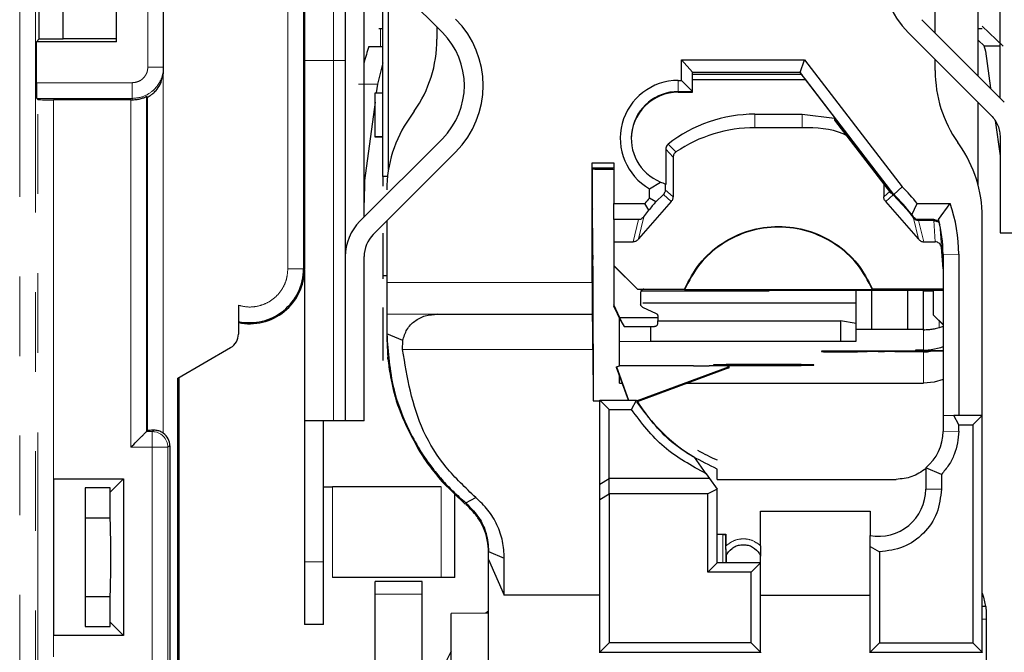
# Model space of a CAD drawing. Units: millimetres. Extents: x 0 to 420, y 0 to 297.
# Drawn here: x 324 to 340, y 218 to 228 of the extents above; entities that cross this region are included whole.
import ezdxf

# ---------------------------------------------------------------- set-up
doc = ezdxf.new("R2010")
doc.units = ezdxf.units.MM
doc.linetypes.add('PHANTOM', pattern=[12.7, 6.35, -1.27, 1.27, -1.27, 1.27, -1.27])

msp = doc.modelspace()

# ---------------------------------------------------------------- linework, layer by layer
at = {"color": 8, "linetype": 'PHANTOM', "lineweight": 0}
for p, q in [((324.4726, 244.3184), (324.4726, 214.8691)), ((324.7225, 244.0685), (324.7225, 215.119)), ((328.7508, 224.1188), (328.7508, 235.0688)), ((329.0007, 224.1188), (329.0007, 235.0688)), ((326.5182, 231.848), (326.5182, 227.3395)), ((329.4825, 227.4438), (329.4825, 231.4925)), ((330.2295, 227.6681), (330.2295, 227.9537)), ((329.4825, 227.4438), (329.0182, 227.4438)), ((329.4825, 227.4438), (329.6682, 227.4438)), ((329.4825, 221.6938), (329.4825, 227.4438)), ((326.7683, 227.3395), (326.5182, 227.3395)), ((326.7639, 227.2258), (326.7639, 221.4981)), ((326.2683, 227.0894), (324.7401, 227.0894)), ((326.2683, 227.0894), (326.2683, 226.8395)), ((329.8815, 227.0691), (330.1823, 227.0691)), ((334.9808, 227.1265), (334.9808, 226.9494)), ((334.9808, 226.9372), (334.9808, 226.9494)), ((326.2683, 226.8395), (324.7444, 226.8395)), ((324.762, 215.1585), (324.762, 226.8219)), ((325.0119, 226.8176), (325.0119, 215.1628)), ((326.2464, 221.2731), (326.2464, 226.8176)), ((326.2683, 226.8395), (326.2683, 226.8176)), ((336.2057, 226.5872), (336.2057, 226.3715)), ((336.9558, 226.5872), (336.9558, 226.3715)), ((334.8193, 226.1093), (334.8193, 226.1081)), ((334.9451, 225.9852), (334.8193, 226.1081)), ((334.9011, 225.9023), (334.781, 226.0293)), ((340.117, 225.9223), (340.1182, 225.9223)), ((334.7431, 225.3082), (334.8658, 225.1918)), ((334.774, 225.3801), (334.9011, 225.268)), ((338.3613, 225.3582), (338.2604, 225.268)), ((338.2957, 225.1918), (338.4121, 225.3026)), ((338.4155, 225.3056), (338.4184, 225.3082)), ((334.2627, 224.5511), (334.349, 224.9053)), ((334.347, 224.5973), (334.4304, 224.9477)), ((338.7311, 224.9477), (338.7334, 224.9386)), ((338.7356, 224.9301), (338.8145, 224.5973)), ((338.8125, 224.9053), (338.8148, 224.8964)), ((338.8988, 224.5511), (338.8168, 224.8888)), ((339.0803, 224.5511), (339.0579, 224.8888)), ((339.1791, 224.4665), (339.1545, 224.825)), ((339.4558, 224.3516), (339.2058, 224.3485)), ((328.7508, 224.1188), (329.0007, 224.1188)), ((329.0007, 224.1188), (329.0182, 224.1188)), ((330.3307, 223.9016), (333.6057, 223.9016)), ((330.3307, 223.3985), (333.6101, 223.3985)), ((339.1433, 223.2912), (339.1433, 223.1789)), ((338.8933, 223.144), (338.8933, 222.8219)), ((333.6188, 222.8307), (330.5833, 222.8307)), ((337.5182, 222.7969), (337.5182, 222.8066)), ((337.6647, 222.7969), (337.6647, 222.8066)), ((337.8415, 222.7974), (337.8415, 222.8066)), ((337.995, 222.8066), (337.995, 222.7983)), ((338.1718, 222.7988), (338.1718, 222.8066)), ((338.2738, 222.8066), (338.2738, 222.7988)), ((338.4391, 222.7984), (338.4391, 222.8066)), ((338.8933, 222.7959), (338.8933, 222.2941)), ((338.9779, 222.8066), (338.9779, 222.7995)), ((339.0183, 222.8311), (339.0183, 222.8144)), ((326.617, 221.5441), (326.5854, 221.523)), ((339.2058, 221.5267), (339.4558, 221.5298)), ((326.5854, 221.523), (326.4964, 221.523)), ((326.5854, 221.2731), (326.5854, 221.523)), ((326.5854, 221.2731), (326.2464, 221.2731)), ((326.5854, 217.7644), (326.5854, 221.2731)), ((326.8353, 221.2731), (326.5854, 221.2731)), ((326.8682, 221.295), (326.8353, 221.2731)), ((326.8353, 221.2731), (326.8353, 217.7644)), ((329.4646, 220.6438), (329.4646, 219.1938)), ((331.1985, 220.6438), (331.1985, 219.1938)), ((338.9308, 220.6017), (339.1808, 220.6048)), ((331.581, 220.3651), (331.5898, 220.3877)), ((331.5985, 220.3534), (331.5898, 220.3877)), ((335.6933, 219.8808), (335.6933, 219.4289)), ((329.3182, 219.4438), (329.0182, 219.4438)), ((330.1432, 218.9314), (330.8933, 218.9314)), ((339.8308, 218.5321), (339.8932, 218.5321))]:
    msp.add_line(p, q, dxfattribs=at)
at = {"color": 7, "linetype": 'Continuous', "lineweight": 30}
for p, q in [((329.0182, 235.0688), (329.0182, 224.1188)), ((326.7683, 227.3395), (326.7683, 231.848)), ((326.0182, 227.7438), (326.0182, 231.4438)), ((324.7855, 227.7891), (324.7855, 231.3984)), ((325.1682, 227.7891), (325.1682, 231.3984)), ((340.1182, 226.8467), (340.1182, 231.0409)), ((339.7683, 227.1967), (339.7683, 230.6113)), ((329.6682, 229.7722), (329.6682, 224.3154)), ((329.9025, 229.2065), (331.2167, 227.8923)), ((329.9682, 224.9467), (329.9682, 229.1409)), ((330.2683, 225.5946), (330.2683, 228.8408)), ((339.0807, 227.8842), (339.0807, 228.9076)), ((330.358, 225.7072), (330.358, 228.7511)), ((331.1307, 227.9783), (331.1307, 227.7821)), ((340.1839, 226.7811), (338.8697, 228.0953)), ((339.8308, 227.9908), (340.1658, 227.672)), ((330.2043, 227.9537), (330.2683, 227.9537)), ((338.6575, 227.8831), (339.9717, 226.5689)), ((339.7683, 227.9537), (339.8322, 227.9537)), ((324.7401, 227.7438), (324.7855, 227.7891)), ((324.7401, 227.0894), (324.7401, 227.7438)), ((326.0182, 227.7438), (324.7401, 227.7438)), ((324.7855, 227.7891), (325.1682, 227.7891)), ((325.1682, 227.7926), (326.0182, 227.7926)), ((330.0429, 227.6681), (330.2295, 227.6681)), ((330.2295, 227.6681), (330.2683, 227.6681)), ((339.7683, 227.7662), (339.8668, 227.672)), ((339.8571, 227.6813), (339.8814, 227.5907)), ((340.1182, 227.672), (339.8668, 227.672)), ((339.8814, 227.5907), (339.9648, 227.0002)), ((335.0308, 227.4565), (336.9965, 227.4565)), ((335.0308, 227.1265), (335.0308, 227.4565)), ((335.2058, 227.2561), (335.0308, 227.4565)), ((336.9275, 227.2543), (336.9965, 227.4565)), ((336.9965, 227.4565), (338.5519, 225.4299)), ((339.0807, 227.2821), (339.0807, 227.4599)), ((326.7683, 227.2915), (326.7683, 227.3395)), ((335.2058, 226.9494), (335.2058, 227.2561)), ((336.9275, 227.2543), (335.2058, 227.2543)), ((335.2058, 227.228), (336.9429, 227.228)), ((335.2058, 227.2266), (336.9429, 227.2266)), ((336.9275, 227.2543), (336.9253, 227.2541)), ((338.4184, 225.3087), (336.9253, 227.2541)), ((336.9253, 227.2541), (336.9429, 227.228)), ((336.9429, 227.228), (336.9429, 227.2266)), ((330.1823, 227.0691), (330.163, 226.9265)), ((334.9808, 227.1265), (335.0308, 227.1265)), ((335.0308, 227.1265), (335.2058, 226.9494)), ((337.0105, 227.1372), (335.2058, 227.1372)), ((337.0014, 227.1491), (338.3954, 225.3327)), ((330.1432, 226.2265), (330.1432, 226.9265)), ((330.1432, 226.9265), (330.2683, 226.9265)), ((334.9808, 226.9494), (335.2058, 226.9494)), ((334.9808, 226.9372), (335.2058, 226.9372)), ((335.2058, 226.9372), (335.2058, 226.9494)), ((324.762, 226.8219), (324.7444, 226.8395)), ((326.2464, 226.8176), (325.0119, 226.8176)), ((326.2464, 226.8176), (326.2683, 226.8176)), ((326.4964, 226.8684), (326.4964, 221.523)), ((326.514, 221.5407), (326.514, 226.8602)), ((330.1432, 226.7804), (329.9741, 225.5312)), ((339.7683, 225.4459), (339.7683, 226.7724)), ((330.7691, 226.635), (330.6924, 226.5256)), ((336.2057, 226.5872), (336.9558, 226.5872)), ((336.9558, 226.5872), (337.4744, 226.5266)), ((338.3904, 225.3331), (337.4744, 226.5266)), ((337.4744, 226.5266), (337.4744, 226.4911)), ((337.4744, 226.4911), (338.3653, 225.3302)), ((340.0372, 226.487), (340.117, 225.9223)), ((336.9558, 226.3715), (336.2057, 226.3715)), ((331.2167, 226.1953), (329.9025, 224.8811)), ((330.2683, 226.2265), (330.1432, 226.2265)), ((330.1432, 226.2202), (330.1432, 226.2265)), ((330.2683, 226.2202), (330.1432, 226.2202)), ((339.4691, 226.097), (339.4424, 226.135)), ((340.1182, 226.2154), (340.1182, 224.6938)), ((330.1146, 224.6689), (331.4289, 225.9831)), ((334.781, 226.0306), (334.781, 225.4643)), ((333.6057, 225.8136), (333.9557, 225.8136)), ((333.6057, 223.9016), (333.6057, 225.8136)), ((333.6071, 225.7243), (333.6057, 225.8136)), ((333.9557, 225.8136), (333.9557, 225.1601)), ((334.9011, 225.9023), (334.9011, 225.268)), ((333.6071, 225.7243), (333.6136, 225.7131)), ((333.9557, 225.7243), (333.6071, 225.7243)), ((333.6134, 225.6461), (333.6136, 225.646)), ((333.6134, 225.3966), (333.6134, 225.6461)), ((333.6136, 225.646), (333.6136, 225.7131)), ((329.9741, 225.5312), (329.9682, 225.1758)), ((329.9741, 225.5312), (329.9682, 225.5312)), ((330.2683, 225.5946), (330.3427, 225.5968)), ((330.2683, 225.5915), (330.2683, 225.5946)), ((330.2683, 225.5915), (330.2683, 225.4397)), ((330.3421, 225.5915), (330.2683, 225.5915)), ((334.5222, 225.3982), (334.6972, 225.5051)), ((334.774, 225.4776), (334.774, 225.3801)), ((334.781, 225.4631), (334.7803, 225.4643)), ((338.2604, 225.467), (338.2604, 225.268)), ((333.6143, 225.3964), (333.6134, 225.3966)), ((333.6134, 225.3469), (333.6143, 225.3468)), ((333.6134, 225.1251), (333.6134, 225.3469)), ((333.6143, 225.3468), (333.6134, 225.3463)), ((333.6143, 225.3468), (333.6143, 225.3964)), ((334.5222, 225.2483), (334.5222, 225.3982)), ((334.6241, 225.1876), (334.7431, 225.3082)), ((338.4121, 225.3026), (338.3904, 225.3331)), ((338.3954, 225.3327), (338.4, 225.3319)), ((338.3954, 225.3327), (338.4155, 225.3056)), ((338.4184, 225.3082), (338.4, 225.3319)), ((338.4121, 225.3026), (338.6299, 225.0676)), ((338.6299, 225.0739), (338.4155, 225.3056)), ((338.4184, 225.3087), (338.5519, 225.4299)), ((338.4184, 225.3082), (338.4184, 225.3087)), ((333.9557, 225.1601), (334.4464, 225.1601)), ((333.9557, 224.9053), (333.9557, 225.1601)), ((334.8658, 225.1918), (334.347, 224.5973)), ((334.5124, 225.057), (334.4464, 225.1601)), ((334.6241, 225.1876), (334.5222, 225.2483)), ((338.8145, 224.5973), (338.2957, 225.1918)), ((338.7081, 224.9796), (338.7959, 225.1601)), ((338.7959, 225.1601), (339.3214, 225.1601)), ((339.1353, 224.9071), (339.3214, 225.1601)), ((333.6143, 225.124), (333.6134, 225.1251)), ((333.6134, 225.0753), (333.6143, 225.0742)), ((333.6134, 224.7688), (333.6134, 225.0753)), ((333.6134, 225.0747), (333.6143, 225.0742)), ((333.6143, 225.0742), (333.6143, 225.124)), ((334.4304, 224.9477), (334.5124, 225.057)), ((330.3307, 224.885), (330.3307, 224.7516)), ((334.349, 224.9053), (333.9557, 224.9053)), ((333.9557, 224.9053), (333.9557, 224.5511)), ((338.7081, 224.9796), (338.7311, 224.9477)), ((339.0567, 224.9053), (338.8125, 224.9053)), ((338.8148, 224.8964), (339.0574, 224.8964)), ((339.0579, 224.8888), (338.8168, 224.8888)), ((339.1189, 224.8689), (339.1211, 224.8726)), ((339.1545, 224.825), (339.1353, 224.9071)), ((339.8308, 221.7788), (339.8308, 224.9499)), ((330.2683, 224.6903), (330.2683, 224.0083)), ((330.3307, 224.7516), (330.3307, 223.9016)), ((340.1182, 224.6938), (340.4182, 224.6938)), ((333.9557, 224.5511), (334.2627, 224.5511)), ((333.9557, 224.5511), (333.9557, 224.1715)), ((338.8988, 224.5511), (339.0803, 224.5511)), ((339.2058, 224.1215), (339.1791, 224.4665)), ((329.6682, 224.3154), (329.6682, 221.6938)), ((329.9682, 221.6938), (329.9682, 224.3154)), ((339.2058, 224.3485), (339.2058, 221.7767)), ((339.4558, 224.3516), (339.4558, 221.7788)), ((329.0182, 224.1084), (329.0182, 221.6938)), ((334.3307, 223.7965), (333.9557, 224.1715)), ((333.9557, 224.1715), (333.9557, 224.1693)), ((333.9557, 224.1693), (334.3307, 223.7943)), ((333.9557, 224.1693), (333.9557, 223.5443)), ((330.3307, 224.0083), (330.2683, 224.0083)), ((330.2683, 224.0083), (330.2683, 223.9629)), ((333.6307, 222.0149), (333.623, 223.8431)), ((334.3307, 223.7965), (334.3307, 223.7943)), ((334.3307, 223.7965), (335.0807, 223.7965)), ((334.3307, 223.7943), (334.4308, 223.7943)), ((334.3808, 223.7443), (334.3808, 223.5543)), ((334.3897, 223.7711), (336.4307, 223.7711)), ((335.0807, 223.7856), (335.0807, 223.7965)), ((338.0808, 223.7856), (335.0807, 223.7856)), ((336.4307, 223.7781), (337.8182, 223.7781)), ((336.4307, 223.7711), (336.4307, 223.7781)), ((337.8182, 223.7805), (338.0683, 223.782)), ((337.8182, 223.1555), (337.8182, 223.7805)), ((338.0683, 223.1571), (338.0683, 223.782)), ((338.0683, 223.782), (338.6433, 223.782)), ((338.0808, 223.7965), (338.0808, 223.7856)), ((339.2058, 223.7965), (338.0808, 223.7965)), ((338.6433, 223.782), (338.8933, 223.7805)), ((338.6433, 223.1571), (338.6433, 223.782)), ((338.8933, 223.1555), (338.8933, 223.7805)), ((338.8933, 223.7781), (339.0558, 223.7781)), ((339.0558, 223.7817), (339.2058, 223.7817)), ((339.0558, 223.3817), (339.0558, 223.7817)), ((334.4168, 223.5799), (337.8182, 223.5799)), ((327.9633, 223.5385), (327.9633, 223.0788)), ((330.2683, 223.5052), (330.2683, 222.6598)), ((334.0513, 223.3393), (333.9557, 223.5443)), ((333.9557, 223.5443), (333.9557, 223.5256)), ((334.0701, 223.2803), (333.9557, 223.5256)), ((334.4096, 223.5091), (334.6269, 223.4077)), ((331.1424, 223.3979), (330.3307, 223.3923)), ((330.3307, 223.3923), (330.3307, 223.0838)), ((331.1424, 223.3979), (333.611, 223.3979)), ((333.6101, 223.3985), (333.611, 223.3979)), ((334.0433, 222.9624), (334.0433, 223.3379)), ((334.6558, 223.3393), (334.0513, 223.3393)), ((334.1165, 223.1986), (334.0513, 223.3393)), ((334.0701, 223.2803), (334.1165, 223.1986)), ((334.6558, 223.3393), (334.6523, 223.2471)), ((334.6539, 223.2905), (337.5683, 223.2905)), ((334.6558, 223.3624), (334.6558, 223.3393)), ((337.5683, 223.2905), (337.5683, 222.9655)), ((337.8182, 223.2479), (337.5683, 223.2905)), ((339.0558, 223.3787), (339.0558, 223.3817)), ((339.2058, 223.2317), (339.0558, 223.3817)), ((339.0558, 223.3787), (339.2058, 223.2287)), ((334.1165, 223.1986), (334.6005, 223.1986)), ((334.5432, 222.9655), (334.5432, 223.1986)), ((337.8182, 223.1555), (338.0683, 223.1571)), ((337.8182, 222.967), (337.8182, 223.1555)), ((338.0683, 223.1571), (338.6433, 223.1571)), ((338.6433, 223.1571), (338.8933, 223.1555)), ((338.8933, 223.1555), (338.8933, 223.144)), ((339.2058, 223.2001), (339.1433, 223.1789)), ((330.5837, 222.9743), (330.3307, 223.0838)), ((330.3307, 223.0838), (330.3307, 223.0039)), ((330.3307, 223.0039), (330.3452, 222.6863)), ((330.5833, 222.8307), (330.5837, 222.9687)), ((334.0433, 222.9624), (334.5432, 222.9655)), ((334.0433, 222.5745), (334.0433, 222.9624)), ((334.5432, 222.9655), (337.5683, 222.9655)), ((337.5683, 222.9655), (337.8182, 222.967)), ((326.9964, 222.3763), (327.8383, 222.8623)), ((333.6188, 222.8307), (333.6223, 222.0149)), ((337.2683, 222.805), (337.2683, 222.7985)), ((339.2058, 222.8066), (337.5182, 222.8066)), ((337.5182, 222.7969), (337.6647, 222.7969)), ((337.8415, 222.7974), (337.995, 222.7983)), ((338.1718, 222.7988), (338.2738, 222.7988)), ((338.4391, 222.7984), (338.8933, 222.7959)), ((338.7682, 222.8206), (338.7682, 222.8159)), ((339.0183, 222.8144), (339.2058, 222.8144)), ((330.3452, 222.6863), (330.3452, 222.7117)), ((333.9933, 222.5558), (334.0437, 222.5745)), ((333.9933, 222.5558), (334.1895, 222.0258)), ((333.9933, 222.5464), (333.9933, 222.5558)), ((334.186, 222.0258), (333.9933, 222.5464)), ((335.2263, 222.5702), (334.0433, 222.5745)), ((334.0433, 222.5743), (334.0433, 222.5745)), ((335.7933, 222.5558), (334.3239, 222.0118)), ((334.3286, 222.0042), (335.7933, 222.5464)), ((335.6433, 222.5698), (335.4763, 222.5698)), ((335.5432, 222.5885), (335.5432, 222.5829)), ((335.7756, 222.5399), (335.7933, 222.5399)), ((335.7933, 222.5558), (335.7933, 222.5689)), ((335.7933, 222.5464), (335.7933, 222.5558)), ((335.7933, 222.5399), (335.7933, 222.5464)), ((337.1432, 222.5829), (337.1432, 222.5885)), ((326.9964, 215.7753), (326.9964, 222.3763)), ((327.0183, 215.8131), (327.0183, 222.3889)), ((334.0433, 222.2941), (334.0433, 222.4114)), ((334.0433, 222.2941), (334.0867, 222.2941)), ((335.1117, 222.2941), (338.8933, 222.2941)), ((333.6223, 222.0149), (333.7307, 222.0149)), ((333.8807, 221.8767), (333.7307, 222.0258)), ((333.7307, 220.6839), (333.7307, 222.0258)), ((333.7307, 222.0258), (334.3154, 222.0258)), ((334.2325, 221.8767), (334.3154, 222.0258)), ((333.8807, 220.7767), (333.8807, 221.8767)), ((333.8807, 221.8767), (334.2325, 221.8767)), ((329.4825, 221.6938), (329.0182, 221.6938)), ((329.0182, 221.6938), (329.0182, 219.4438)), ((329.3182, 219.4438), (329.3182, 221.6938)), ((329.6682, 221.6938), (329.4825, 221.6938)), ((329.9682, 221.6938), (329.6682, 221.6938)), ((339.3793, 221.7788), (339.2058, 221.7767)), ((339.2058, 221.7767), (339.2058, 221.5267)), ((339.4558, 221.6298), (339.3793, 221.7788)), ((339.8308, 221.7788), (339.3793, 221.7788)), ((339.8308, 221.7788), (339.6808, 221.6298)), ((339.8308, 218.0039), (339.8308, 221.7788)), ((326.4964, 221.523), (326.514, 221.5407)), ((339.4558, 221.5298), (339.4558, 221.6298)), ((339.4558, 221.6298), (339.6808, 221.6298)), ((339.6808, 221.6298), (339.6808, 218.1548)), ((326.8682, 221.295), (326.8682, 217.7425)), ((335.4276, 220.8502), (335.2426, 221.1135)), ((335.6006, 220.7611), (335.6006, 220.924)), ((338.9308, 220.9463), (338.9308, 220.6017)), ((339.1808, 220.841), (338.9308, 220.9463)), ((325.0183, 220.7688), (326.131, 220.7688)), ((325.0183, 218.2688), (325.0183, 220.7688)), ((326.131, 220.7688), (325.9182, 220.556)), ((326.131, 220.7688), (326.131, 218.2688)), ((333.7307, 220.6839), (333.8807, 220.7767)), ((333.8807, 220.5298), (333.8807, 220.7767)), ((335.479, 220.7767), (333.8807, 220.7767)), ((335.4276, 220.8502), (335.479, 220.7767)), ((335.479, 220.7767), (335.6006, 220.6053)), ((335.6006, 220.7611), (338.4557, 220.7611)), ((339.1808, 220.841), (339.1808, 220.6048)), ((325.9182, 220.6246), (325.5181, 220.6246)), ((325.5181, 220.6246), (325.5181, 218.4129)), ((325.9182, 220.556), (325.9182, 220.6246)), ((331.1985, 220.6438), (329.4646, 220.6438)), ((331.2079, 220.7288), (331.581, 220.3651)), ((333.7307, 220.4369), (333.7307, 220.6839)), ((335.6006, 220.6053), (335.4506, 220.5298)), ((335.6006, 219.4289), (335.6006, 220.6053)), ((325.9178, 220.1438), (325.9178, 220.5556)), ((331.4182, 219.1927), (331.4182, 220.5238)), ((331.5897, 220.3877), (331.7505, 220.4711)), ((333.7307, 220.4369), (333.8807, 220.5298)), ((333.7307, 218.0039), (333.7307, 220.4369)), ((333.8807, 220.5298), (333.8807, 218.1548)), ((335.4506, 220.5298), (333.8807, 220.5298)), ((335.4506, 219.2798), (335.4506, 220.5298)), ((325.9178, 220.1438), (325.5181, 220.1438)), ((336.2932, 220.2515), (338.0432, 220.2515)), ((336.2932, 219.7024), (336.2932, 220.2515)), ((338.0432, 220.25), (336.2932, 220.25)), ((338.0432, 220.2515), (338.0432, 219.8645)), ((335.6006, 219.8861), (335.7387, 219.8861)), ((335.6933, 219.8808), (335.6006, 219.8808)), ((335.7387, 219.8861), (335.742, 219.6996)), ((335.7387, 219.8861), (335.7387, 219.8811)), ((335.7466, 219.4289), (335.7387, 219.8811)), ((338.0432, 219.6906), (338.0432, 219.8645)), ((335.9792, 219.7165), (336.059, 219.7165)), ((338.0432, 218.0039), (338.0432, 219.6906)), ((338.0432, 219.6906), (338.1933, 219.6049)), ((331.9558, 219.6114), (332.2057, 219.5032)), ((331.9558, 219.4836), (331.9558, 219.6114)), ((332.2057, 218.9133), (332.2057, 219.5032)), ((335.7449, 219.5335), (335.7449, 219.5428)), ((335.7449, 219.5428), (335.7469, 219.4289)), ((336.2932, 219.4289), (336.2932, 219.5428)), ((338.1933, 219.6049), (338.1933, 218.1548)), ((329.0182, 219.4438), (329.0182, 218.4438)), ((331.9558, 219.4836), (332.2057, 218.9133)), ((331.9558, 217.2556), (331.9558, 219.4836)), ((335.4506, 219.2798), (335.6006, 219.4289)), ((336.2932, 219.4289), (335.6006, 219.4289)), ((336.2932, 219.4289), (336.1433, 219.2798)), ((336.2932, 218.0039), (336.2932, 219.4289)), ((331.1985, 219.1938), (329.4646, 219.1938)), ((336.1433, 219.2798), (335.4506, 219.2798)), ((336.1433, 218.1548), (336.1433, 219.2798)), ((330.8933, 219.1293), (330.1432, 219.1293)), ((330.1432, 218.9314), (330.1432, 219.1293)), ((330.8933, 218.9314), (330.8933, 219.1293)), ((325.5181, 218.8938), (325.9178, 218.8938)), ((325.9178, 218.4819), (325.9178, 218.8938)), ((330.1432, 217.8105), (330.1432, 218.9314)), ((330.8933, 217.8105), (330.8933, 218.9314)), ((333.7307, 218.9133), (332.2057, 218.9133)), ((336.2932, 218.9133), (338.0432, 218.9133)), ((339.8882, 218.7299), (339.8308, 218.7299)), ((331.9558, 218.6263), (331.3583, 218.6188)), ((331.3583, 216.8688), (331.3583, 218.6188)), ((331.9558, 218.6575), (331.9094, 218.6257)), ((339.8932, 218.6316), (339.8932, 218.5321)), ((325.5181, 218.4129), (325.9182, 218.4129)), ((325.9182, 218.4129), (325.9182, 218.4815)), ((325.9182, 218.4815), (326.131, 218.2688)), ((329.3182, 218.4438), (329.0182, 218.4438)), ((339.8932, 218.5321), (339.8932, 217.5943)), ((326.131, 218.2688), (325.0183, 218.2688)), ((333.8807, 218.1548), (333.7307, 218.0039)), ((336.1433, 218.1548), (333.8807, 218.1548)), ((336.2932, 218.0039), (336.1433, 218.1548)), ((338.1933, 218.1548), (338.0432, 218.0039)), ((338.1933, 218.1548), (339.6808, 218.1548)), ((339.8308, 218.0039), (339.6808, 218.1548)), ((333.7307, 218.0039), (336.2932, 218.0039)), ((333.7307, 217.9936), (333.7307, 218.0039)), ((336.2932, 218.0039), (336.2932, 217.9936)), ((338.0432, 218.0039), (339.8308, 218.0039)), ((338.0432, 217.9936), (338.0432, 218.0039)), ((339.8308, 218.0039), (339.8308, 217.9986))]:
    msp.add_line(p, q, dxfattribs=at)
at = {"color": 8, "linetype": 'PHANTOM', "lineweight": 0, "flags": 128}
msp.add_lwpolyline([(339.0574, 224.8964), (339.057, 224.9014), (339.0567, 224.9053)], dxfattribs=at)
at = {"color": 7, "linetype": 'Continuous', "lineweight": 30, "flags": 128}
for points in [[(338.9657, 223.7781), (338.942, 223.7722), (338.9147, 223.7683)], [(339.0183, 222.8311), (339.17, 222.8671), (339.2058, 222.8799)], [(339.2058, 222.3518), (339.064, 222.3109), (338.8933, 222.2941)], [(339.8308, 218.9464), (339.8532, 218.8786), (339.8846, 218.7299)]]:
    msp.add_lwpolyline(points, dxfattribs=at)
at = {"color": 7, "linetype": 'Continuous', "lineweight": 30}
for centre, radius, start, end in [((339.7182, 228.9438), 1.5, 135, 225), ((330.3682, 227.0438), 1.5, 315, 45), ((330.3682, 227.0438), 1.2, 315, 45), ((329.1308, 227.7821), 1.9999, 324.99933, 0.00003), ((341.0807, 227.2822), 2, 180.00051, 215.00013), ((334.9807, 226.2016), 0.925, 89.99868, 240.28483), ((334.9807, 226.1872), 0.75, 89.99921, 179.99922), ((334.9807, 226.1994), 0.75, 89.9986, 247.78913), ((336.2057, 224.3372), 2.25, 89.99996, 128.03734), ((332.3307, 225.3785), 1.9999, 144.99921, 180.00016), ((336.2058, 224.1214), 2.2501, 90.00022, 124.07502), ((337.8308, 224.9499), 2, 0.00051, 35.00013), ((336.5803, 223.399), 2.6507, 36.60649, 46.09459), ((336.5816, 223.4024), 2.8271, 38.4428, 45.82164), ((336.5717, 223.4095), 2.7535, 138.10098, 140.52126), ((336.5778, 223.4028), 2.6461, 137.58741, 141.30994), ((336.9557, 224.3516), 2.5, 0.0003, 18.86898), ((330.4682, 224.3154), 0.8, 135, 180), ((336.9555, 224.3485), 2.2503, 0.00118, 14.37197), ((330.4682, 224.3154), 0.5, 135, 180), ((328.1433, 224.1188), 0.8575, 257.88233, 0), ((328.1433, 224.1188), 0.875, 258.12868, 0), ((339.0418, 231.2705), 7.503, 268.86529, 270.10625), ((327.7133, 223.0788), 0.25, 300, 0), ((337.4555, 212.813), 9.9937, 89.64021, 91.07355), ((337.4557, 232.8305), 10.0338, 268.92931, 270.35693), ((337.6755, 252.9859), 30.189, 269.97956, 270.31506), ((338.1612, 192.8042), 29.9946, 89.97967, 90.31735), ((338.2825, 191.5239), 31.2749, 89.713, 90.01588), ((338.8718, 219.0181), 3.8039, 89.67654, 91.55962), ((338.9559, 232.8678), 10.0537, 268.93071, 270.35555), ((335.4705, 294.0384), 71.4686, 269.804166, 270.004587), ((336.3432, 170.9233), 51.6714, 89.11289, 90.88711), ((336.3432, 274.2481), 51.6714, 269.11289, 270.88711), ((335.6808, 216.5661), 6.0038, 88.92706, 90.35863), ((336.5807, 223.4008), 2.65, 211.25695, 239.67153), ((338.4557, 221.5267), 0.75, 309.29703, 359.99832), ((336.581, 223.3708), 2.5005, 238.91987, 246.91638), ((338.1808, 220.6017), 0.75, 259.43578, 359.99866), ((333.0043, 217.0777), 1.8961, 150.24433, 251.67667)]:
    msp.add_arc(centre, radius, start, end, dxfattribs=at)
at = {"color": 8, "linetype": 'PHANTOM', "lineweight": 0}
msp.add_arc((326.5853, 221.273), 0.2501, 0.02472, 89.96418, dxfattribs=at)
at = {"color": 7, "linetype": 'Continuous', "lineweight": 30}
for centre, major_axis, ratio, start_param, end_param in [((404.9682, 225.2246), (75.3, 0), 0.3256797, 3.0417855, 3.0522986), ((404.9682, 225.2246), (75, 0), 0.3256797, 3.052111, 3.0660064), ((326.2683, 227.2915), (0, -0.5001), 0.9998477, 1.4391614, 1.5707963), ((326.2683, 227.5415), (-0.4253, 0.6882), 0.381992, 2.5981936, 2.638187), ((334.9808, 226.196), (-0.5324, 0.5348), 0.9878458, 1.9646823, 2.0729999), ((333.6178, 224.7657), (0, 0.5), 0.0087267, 1.564565, 3.0747514), ((333.6171, 223.5185), (0, 0.75), 0.0087267, 5.1599433, 6.216344), ((333.6101, 223.8985), (0, 0.5), 0.0087267, 1.564565, 3.1353614), ((333.611, 222.3979), (-0.0001, 1), 0.0087267, 5.1599437, 6.276954), ((338.8933, 223.6709), (0.6207, -0.6202), 0.9945215, 5.494647, 5.5915608), ((326.6182, 221.2949), (0.2081, 0.1387), 0.9995052, 5.6954697, 6.6440464)]:
    msp.add_ellipse(centre, major_axis=major_axis, ratio=ratio, start_param=start_param, end_param=end_param, dxfattribs=at)
at = {"color": 8, "linetype": 'PHANTOM', "lineweight": 0}
for points, knots in [([(326.5182, 227.3395), (326.5149, 227.308), (326.5097, 227.2595), (326.4786, 227.2012), (326.4463, 227.1615), (326.4065, 227.1291), (326.3483, 227.098), (326.2997, 227.0928), (326.2683, 227.0894)], [0, 0, 0, 0, 0.2394642, 0.3694041, 0.5000294, 0.6299546, 0.760577, 1, 1, 1, 1]), ([(326.7683, 227.3395), (326.7654, 227.2989), (326.7599, 227.22), (326.7177, 227.1117), (326.6583, 227.0206), (326.5649, 226.9288), (326.4331, 226.8545), (326.3203, 226.8442), (326.2683, 226.8395)], [0, 0, 0, 0, 0.1550165, 0.3015257, 0.4395179, 0.5689955, 0.8013881, 1, 1, 1, 1]), ([(327.9633, 223.5385), (328.0095, 223.5275), (328.1019, 223.5053), (328.2453, 223.5148), (328.3827, 223.5538), (328.5067, 223.6253), (328.6118, 223.7226), (328.6898, 223.8423), (328.7415, 223.9765), (328.7477, 224.0713), (328.7508, 224.1188)], [0, 0, 0, 0, 0.125055, 0.2499917, 0.3748748, 0.4999948, 0.6248772, 0.7499981, 0.8748214, 1, 1, 1, 1]), ([(335.742, 219.6996), (335.7808, 219.7296), (335.8614, 219.7921), (336.017, 219.8206), (336.1728, 219.7936), (336.2541, 219.732), (336.2932, 219.7024)], [0, 0, 0, 0, 0.2407498, 0.5000081, 0.7592622, 1, 1, 1, 1])]:
    msp.add_open_spline(points, degree=3, knots=knots, dxfattribs=at)
at = {"color": 7, "linetype": 'Continuous', "lineweight": 30}
for points, knots in [([(326.514, 226.8602), (326.5165, 226.8612), (326.5215, 226.8631), (326.5546, 226.8825), (326.5998, 226.9163), (326.6577, 226.9739), (326.7287, 227.0747), (326.7508, 227.1694), (326.7639, 227.2258)], [0, 0, 0, 0, 0.124797, 0.2495826, 0.3744575, 0.506544, 0.7057339, 1, 1, 1, 1]), ([(336.9429, 227.2266), (336.9567, 227.2083), (336.9839, 227.1726), (336.9956, 227.1568), (337.0014, 227.1491)], [0, 0, 0, 0, 0.5096905, 1, 1, 1, 1]), ([(324.7401, 227.0894), (324.7401, 227.0635), (324.7403, 227.0075), (324.741, 226.942), (324.7417, 226.8956), (324.7425, 226.8659), (324.7434, 226.8446), (324.744, 226.8412), (324.7444, 226.8395)], [0, 0, 0, 0, 0.2000986, 0.4329719, 0.56233, 0.6999505, 0.8458298, 1, 1, 1, 1]), ([(324.762, 226.8219), (324.766, 226.8213), (324.774, 226.8202), (324.8237, 226.819), (324.8748, 226.8183), (324.9326, 226.8177), (324.9808, 226.8176), (325.0119, 226.8176)], [0, 0, 0, 0, 0.2503766, 0.49956586, 0.62833008, 0.76010164, 1, 1, 1, 1]), ([(326.2683, 226.8176), (326.2946, 226.8187), (326.3472, 226.8211), (326.4154, 226.8374), (326.4678, 226.8561), (326.4928, 226.8675), (326.4955, 226.8682), (326.4964, 226.8684)], [0, 0, 0, 0, 0.2156993, 0.430938, 0.6586796, 0.8960339, 1, 1, 1, 1]), ([(339.9717, 226.5689), (339.9936, 226.5445), (340.0373, 226.4956), (340.0827, 226.4078), (340.1127, 226.3136), (340.1163, 226.2481), (340.1182, 226.2154)], [0, 0, 0, 0, 0.2500007, 0.5000032, 0.7500036, 1, 1, 1, 1]), ([(337.6576, 226.2524), (337.6434, 226.2593), (337.4295, 226.3642), (337.1845, 226.368), (336.9558, 226.3715)], [0, 0, 0, 0, 0.0661209, 1, 1, 1, 1]), ([(334.8193, 226.1093), (334.8131, 226.1036), (334.7984, 226.09), (334.7841, 226.0623), (334.7819, 226.0407), (334.781, 226.0306)], [0, 0, 0, 0, 0.2802678, 0.6647296, 1, 1, 1, 1]), ([(334.9451, 225.9852), (334.9387, 225.9801), (334.9258, 225.97), (334.9121, 225.9497), (334.9028, 225.9268), (334.9017, 225.9105), (334.9011, 225.9023)], [0, 0, 0, 0, 0.2507509, 0.4999998, 0.7478026, 1, 1, 1, 1]), ([(333.6136, 225.7131), (333.6604, 225.7128), (333.7563, 225.7122), (333.8675, 225.7104), (333.942, 225.7083), (333.9513, 225.7068), (333.9557, 225.706)], [0, 0, 0, 0, 0.2437921, 0.5000085, 0.7562022, 1, 1, 1, 1]), ([(334.774, 225.3801), (334.7738, 225.3759), (334.7734, 225.3674), (334.7704, 225.352), (334.7614, 225.3281), (334.7506, 225.3164), (334.7431, 225.3082)], [0, 0, 0, 0, 0.1200043, 0.2450363, 0.4763661, 1, 1, 1, 1]), ([(338.3653, 225.3302), (338.3656, 225.3303), (338.367, 225.3306), (338.3689, 225.331), (338.3711, 225.3314), (338.3728, 225.3317), (338.3751, 225.332), (338.3774, 225.3323), (338.3797, 225.3326), (338.3815, 225.3328), (338.3839, 225.333), (338.3868, 225.3331), (338.3892, 225.3331), (338.3904, 225.3331)], [0, 0, 0, 0, 0.0350877, 0.1754306, 0.2456034, 0.3157761, 0.3859489, 0.5262919, 0.5964647, 0.6666376, 0.7368104, 0.8684039, 1, 1, 1, 1]), ([(334.8658, 225.1918), (334.8712, 225.1969), (334.8816, 225.207), (334.8928, 225.2256), (334.8998, 225.2462), (334.9007, 225.2606), (334.9011, 225.268)], [0, 0, 0, 0, 0.2560097, 0.5000166, 0.7440024, 1, 1, 1, 1]), ([(338.2957, 225.1918), (338.2903, 225.1969), (338.2799, 225.207), (338.2687, 225.2256), (338.2617, 225.2462), (338.2608, 225.2606), (338.2604, 225.268)], [0, 0, 0, 0, 0.256026, 0.5000152, 0.7440017, 1, 1, 1, 1]), ([(338.7334, 224.9386), (338.7198, 224.9573), (338.689, 224.9995), (338.6511, 225.0472), (338.6299, 225.0739)], [0, 0, 0, 0, 0.4416377, 1, 1, 1, 1]), ([(338.6299, 225.0676), (338.6516, 225.0403), (338.6906, 224.9913), (338.7218, 224.9488), (338.7356, 224.9301)], [0, 0, 0, 0, 0.559112, 1, 1, 1, 1]), ([(334.4304, 224.9477), (334.4225, 224.9383), (334.4104, 224.9238), (334.3834, 224.9105), (334.3637, 224.906), (334.3538, 224.9055), (334.349, 224.9053)], [0, 0, 0, 0, 0.4987781, 0.7728966, 0.8886737, 1, 1, 1, 1]), ([(338.8125, 224.9053), (338.8077, 224.9055), (338.7979, 224.906), (338.7782, 224.9106), (338.7511, 224.9238), (338.739, 224.9383), (338.7311, 224.9477)], [0, 0, 0, 0, 0.1105045, 0.2260056, 0.5007824, 1, 1, 1, 1]), ([(338.7334, 224.9386), (338.7433, 224.9277), (338.7586, 224.9108), (338.7851, 224.9003), (338.8024, 224.8969), (338.8108, 224.8966), (338.8148, 224.8964)], [0, 0, 0, 0, 0.49857589, 0.77419672, 0.89093867, 1, 1, 1, 1]), ([(338.8168, 224.8888), (338.8127, 224.889), (338.8044, 224.8893), (338.7869, 224.8926), (338.7606, 224.9028), (338.7454, 224.9194), (338.7356, 224.9301)], [0, 0, 0, 0, 0.107733, 0.2239438, 0.5017374, 1, 1, 1, 1]), ([(339.0567, 224.9053), (339.0608, 224.9051), (339.0691, 224.9048), (339.0859, 224.9016), (339.1098, 224.8916), (339.1407, 224.8657), (339.149, 224.8413), (339.1545, 224.825)], [0, 0, 0, 0, 0.0576094, 0.1167203, 0.2512399, 0.5008667, 1, 1, 1, 1]), ([(339.1211, 224.8726), (339.1206, 224.8733), (339.1196, 224.8744), (339.1102, 224.8813), (339.0986, 224.8877), (339.0867, 224.8925), (339.0726, 224.8958), (339.0625, 224.8962), (339.0574, 224.8964)], [0, 0, 0, 0, 0.2622208, 0.4984, 0.6401305, 0.7646572, 0.8809408, 1, 1, 1, 1]), ([(339.0579, 224.8888), (339.0628, 224.8887), (339.0724, 224.8883), (339.0857, 224.8854), (339.097, 224.8814), (339.1081, 224.8759), (339.1172, 224.8701), (339.1184, 224.8693), (339.1189, 224.8689)], [0, 0, 0, 0, 0.1192834, 0.2360575, 0.3610181, 0.5015757, 0.7381684, 1, 1, 1, 1]), ([(335.0807, 223.7965), (335.1546, 223.9383), (335.3022, 224.2218), (335.6678, 224.5426), (336.1026, 224.7495), (336.5808, 224.82), (337.0589, 224.7495), (337.4937, 224.5426), (337.8593, 224.2218), (338.0069, 223.9383), (338.0808, 223.7965)], [0, 0, 0, 0, 0.1250008, 0.2500007, 0.3750002, 0.5, 0.6249998, 0.7499993, 0.8749992, 1, 1, 1, 1]), ([(338.0808, 223.7856), (338.0069, 223.9274), (337.8593, 224.2109), (337.4937, 224.5317), (337.0589, 224.7386), (336.5808, 224.8091), (336.1026, 224.7386), (335.6678, 224.5317), (335.3022, 224.2109), (335.1546, 223.9274), (335.0807, 223.7856)], [0, 0, 0, 0, 0.1250005, 0.2500005, 0.3750001, 0.5, 0.6249999, 0.7499995, 0.8749995, 1, 1, 1, 1]), ([(334.347, 224.5973), (334.342, 224.5906), (334.3319, 224.5771), (334.3112, 224.5627), (334.2879, 224.5529), (334.2712, 224.5517), (334.2627, 224.5511)], [0, 0, 0, 0, 0.2511473, 0.5007522, 0.7481675, 1, 1, 1, 1]), ([(338.8145, 224.5973), (338.8195, 224.5905), (338.8295, 224.5771), (338.8504, 224.5626), (338.8737, 224.553), (338.8904, 224.5518), (338.8988, 224.5511)], [0, 0, 0, 0, 0.2525682, 0.5007561, 0.7496463, 1, 1, 1, 1]), ([(339.1791, 224.4665), (339.1762, 224.478), (339.1702, 224.501), (339.1466, 224.5283), (339.116, 224.5477), (339.0923, 224.55), (339.0803, 224.5511)], [0, 0, 0, 0, 0.2504296, 0.4993504, 0.747408, 1, 1, 1, 1]), ([(330.3307, 223.9016), (330.3307, 223.836), (330.3307, 223.7049), (330.3307, 223.5389), (330.3307, 223.4223), (330.3307, 223.4064), (330.3307, 223.3985)], [0, 0, 0, 0, 0.2499979, 0.5000003, 0.7499927, 1, 1, 1, 1]), ([(334.4308, 223.7943), (334.4242, 223.7935), (334.4111, 223.792), (334.3946, 223.7805), (334.383, 223.7639), (334.3815, 223.7508), (334.3808, 223.7443)], [0, 0, 0, 0, 0.2500368, 0.5000418, 0.7500002, 1, 1, 1, 1]), ([(334.4096, 223.5091), (334.4055, 223.5114), (334.3973, 223.5161), (334.3881, 223.5272), (334.3819, 223.5402), (334.3811, 223.5496), (334.3808, 223.5543)], [0, 0, 0, 0, 0.2499428, 0.4999604, 0.7500087, 1, 1, 1, 1]), ([(330.5837, 222.9743), (330.6035, 223.0357), (330.6454, 223.1651), (330.7747, 223.2962), (330.942, 223.382), (331.0747, 223.3925), (331.1424, 223.3979)], [0, 0, 0, 0, 0.2187712, 0.4616156, 0.7254163, 1, 1, 1, 1]), ([(334.6269, 223.4077), (334.631, 223.4054), (334.6393, 223.4007), (334.6484, 223.3896), (334.6546, 223.3766), (334.6554, 223.3672), (334.6558, 223.3624)], [0, 0, 0, 0, 0.2500351, 0.5000308, 0.7499976, 1, 1, 1, 1]), ([(334.6523, 223.2471), (334.6511, 223.2397), (334.649, 223.2274), (334.6387, 223.2142), (334.6288, 223.2065), (334.6197, 223.2019), (334.6102, 223.1991), (334.6037, 223.1988), (334.6005, 223.1986)], [0, 0, 0, 0, 0.3328056, 0.5527732, 0.6803793, 0.7959363, 0.9014689, 1, 1, 1, 1]), ([(339.1433, 223.1789), (339.1162, 223.1717), (339.062, 223.1572), (338.9875, 223.1471), (338.9307, 223.1435), (338.8983, 223.1435), (338.8948, 223.1438), (338.8933, 223.144)], [0, 0, 0, 0, 0.2122046, 0.4246654, 0.6327382, 0.8425126, 1, 1, 1, 1]), ([(330.3307, 223.0838), (330.3516, 222.7895), (330.3871, 222.2877), (330.6065, 221.6882), (330.8227, 221.2755), (331.0156, 220.99), (331.2055, 220.758), (331.387, 220.5652), (331.5211, 220.4478), (331.5898, 220.3877)], [0, 0, 0, 0, 0.292001, 0.4978481, 0.6251902, 0.7470796, 0.8311824, 0.9135219, 1, 1, 1, 1]), ([(331.7505, 220.471), (331.5856, 220.627), (331.2518, 220.9426), (330.7657, 221.7213), (330.6564, 222.3861), (330.5833, 222.8307)], [0, 0, 0, 0, 0.24428636, 0.4945815, 1, 1, 1, 1]), ([(338.8933, 222.8219), (338.9182, 222.8225), (338.9583, 222.8234), (339.0018, 222.829), (339.0183, 222.8311)], [0, 0, 0, 0, 0.6225825, 1, 1, 1, 1]), ([(339.0287, 222.8066), (339.0152, 222.8043), (338.9969, 222.8013), (338.9819, 222.7999), (338.9779, 222.7995)], [0, 0, 0, 0, 0.7392785, 1, 1, 1, 1]), ([(330.3452, 222.7117), (330.3466, 222.6924), (330.3494, 222.654), (330.397, 222.329), (330.5183, 221.8391), (330.7326, 221.4315), (330.8396, 221.2279)], [0, 0, 0, 0, 0.2510444, 0.5009918, 0.7507468, 1, 1, 1, 1]), ([(335.4276, 220.8502), (335.1915, 220.9784), (334.7195, 221.2348), (334.3948, 221.6627), (334.2325, 221.8767)], [0, 0, 0, 0, 0.4999999, 1, 1, 1, 1]), ([(335.6006, 220.924), (335.344, 221.0516), (334.8309, 221.3069), (334.4918, 221.7689), (334.3222, 221.9999)], [0, 0, 0, 0, 0.5000018, 1, 1, 1, 1]), ([(326.617, 221.5441), (326.6022, 221.5438), (326.5725, 221.5432), (326.5405, 221.5424), (326.5188, 221.5415), (326.5156, 221.5409), (326.514, 221.5407)], [0, 0, 0, 0, 0.25002244, 0.49999818, 0.75000662, 1, 1, 1, 1]), ([(326.7639, 221.4981), (326.7457, 221.5092), (326.7091, 221.5314), (326.6563, 221.5431), (326.6278, 221.5438), (326.617, 221.5441)], [0, 0, 0, 0, 0.38348162, 0.76770803, 1, 1, 1, 1]), ([(339.4558, 221.5298), (339.4523, 221.4664), (339.4454, 221.3398), (339.3893, 221.157), (339.3041, 220.9859), (339.2219, 220.8893), (339.1808, 220.841)], [0, 0, 0, 0, 0.2500016, 0.5000033, 0.7499997, 1, 1, 1, 1]), ([(326.2464, 221.2731), (326.2771, 221.3038), (326.3388, 221.3654), (326.4094, 221.4362), (326.4541, 221.4806), (326.4778, 221.5041), (326.4929, 221.5194), (326.4952, 221.5219), (326.4964, 221.523)], [0, 0, 0, 0, 0.2757216, 0.5531073, 0.6799722, 0.7951764, 0.9009082, 1, 1, 1, 1]), ([(330.8396, 221.2279), (330.891, 221.1472), (330.9977, 220.9792), (331.1361, 220.8143), (331.2079, 220.7288)], [0, 0, 0, 0, 0.48112868, 1, 1, 1, 1]), ([(338.9308, 220.9307), (338.8589, 220.8819), (338.7153, 220.7842), (338.5423, 220.7688), (338.4557, 220.7611)], [0, 0, 0, 0, 0.4999959, 1, 1, 1, 1]), ([(329.3182, 220.6438), (329.32, 220.6438), (329.3237, 220.6438), (329.3537, 220.6438), (329.3991, 220.6438), (329.4428, 220.6438), (329.4646, 220.6438)], [0, 0, 0, 0, 0.2499983, 0.5000188, 0.7500148, 1, 1, 1, 1]), ([(339.1808, 220.6048), (339.166, 220.4748), (339.1364, 220.2148), (338.9086, 219.886), (338.5826, 219.6541), (338.3231, 219.6213), (338.1933, 219.6049)], [0, 0, 0, 0, 0.2499995, 0.4999996, 0.7499973, 1, 1, 1, 1]), ([(332.2057, 219.5032), (332.2005, 219.5938), (332.1899, 219.7753), (332.0965, 220.0353), (331.9566, 220.2766), (331.8189, 220.4065), (331.7505, 220.471)], [0, 0, 0, 0, 0.250983, 0.5029082, 0.7531785, 1, 1, 1, 1]), ([(331.5897, 220.3877), (331.6736, 220.3021), (331.8173, 220.1555), (331.9328, 219.882), (331.9476, 219.7069), (331.9558, 219.6114)], [0, 0, 0, 0, 0.3895203, 0.6671727, 1, 1, 1, 1]), ([(331.9558, 219.5891), (331.9515, 219.6585), (331.9425, 219.8051), (331.8736, 220.0005), (331.7638, 220.1937), (331.6594, 220.2946), (331.5985, 220.3534)], [0, 0, 0, 0, 0.2343266, 0.4952224, 0.7056289, 1, 1, 1, 1]), ([(325.9178, 218.8938), (325.9203, 218.9936), (325.9253, 219.191), (325.9273, 219.5188), (325.9253, 219.8465), (325.9203, 220.0439), (325.9178, 220.1438)], [0, 0, 0, 0, 0.2529432, 0.5, 0.7470568, 1, 1, 1, 1]), ([(335.6933, 219.8808), (335.6992, 219.8808), (335.7111, 219.8809), (335.7261, 219.8809), (335.7367, 219.881), (335.738, 219.8811), (335.7387, 219.8811)], [0, 0, 0, 0, 0.249963, 0.5000016, 0.7498676, 1, 1, 1, 1]), ([(335.7449, 219.5335), (335.7449, 219.5338), (335.7448, 219.5345), (335.7447, 219.5413), (335.7444, 219.5615), (335.7437, 219.5991), (335.7429, 219.6478), (335.7423, 219.6825), (335.742, 219.6996)], [0, 0, 0, 0, 0.05542746, 0.11400976, 0.25113236, 0.50085194, 0.75453327, 1, 1, 1, 1]), ([(335.7449, 219.5428), (335.7686, 219.5839), (335.8017, 219.6413), (335.8898, 219.6924), (335.9407, 219.71), (335.9667, 219.7144), (335.9792, 219.7165)], [0, 0, 0, 0, 0.580295, 0.8121598, 0.9105267, 1, 1, 1, 1]), ([(336.059, 219.7165), (336.0714, 219.7144), (336.0974, 219.71), (336.1483, 219.6924), (336.2364, 219.6413), (336.2696, 219.5839), (336.2932, 219.5428)], [0, 0, 0, 0, 0.0894728, 0.1878368, 0.4197146, 1, 1, 1, 1]), ([(336.2932, 219.7024), (336.2932, 219.685), (336.2932, 219.6499), (336.2932, 219.6007), (336.2932, 219.5624), (336.2932, 219.5417), (336.2932, 219.5345), (336.2932, 219.5338), (336.2932, 219.5335)], [0, 0, 0, 0, 0.2463741, 0.4992498, 0.749156, 0.8878076, 0.9459454, 1, 1, 1, 1]), ([(329.3182, 218.4438), (329.3182, 218.4588), (329.3182, 218.4889), (329.3182, 218.7201), (329.3182, 219.0507), (329.3182, 219.3128), (329.3182, 219.4438)], [0, 0, 0, 0, 0.2500047, 0.4999978, 0.750001, 1, 1, 1, 1]), ([(331.4182, 219.1938), (331.4131, 219.1938), (331.4029, 219.1938), (331.3262, 219.1938), (331.2411, 219.1938), (331.1985, 219.1938)], [0, 0, 0, 0, 0.3333369, 0.666671, 1, 1, 1, 1]), ([(339.8882, 218.7299), (339.8887, 218.7258), (339.8897, 218.7176), (339.8931, 218.6688), (339.8932, 218.6358), (339.8932, 218.6316)], [0, 0, 0, 0, 0.4660947, 0.9320989, 1, 1, 1, 1])]:
    msp.add_open_spline(points, degree=3, knots=knots, dxfattribs=at)

doc.saveas('drawing.dxf')
